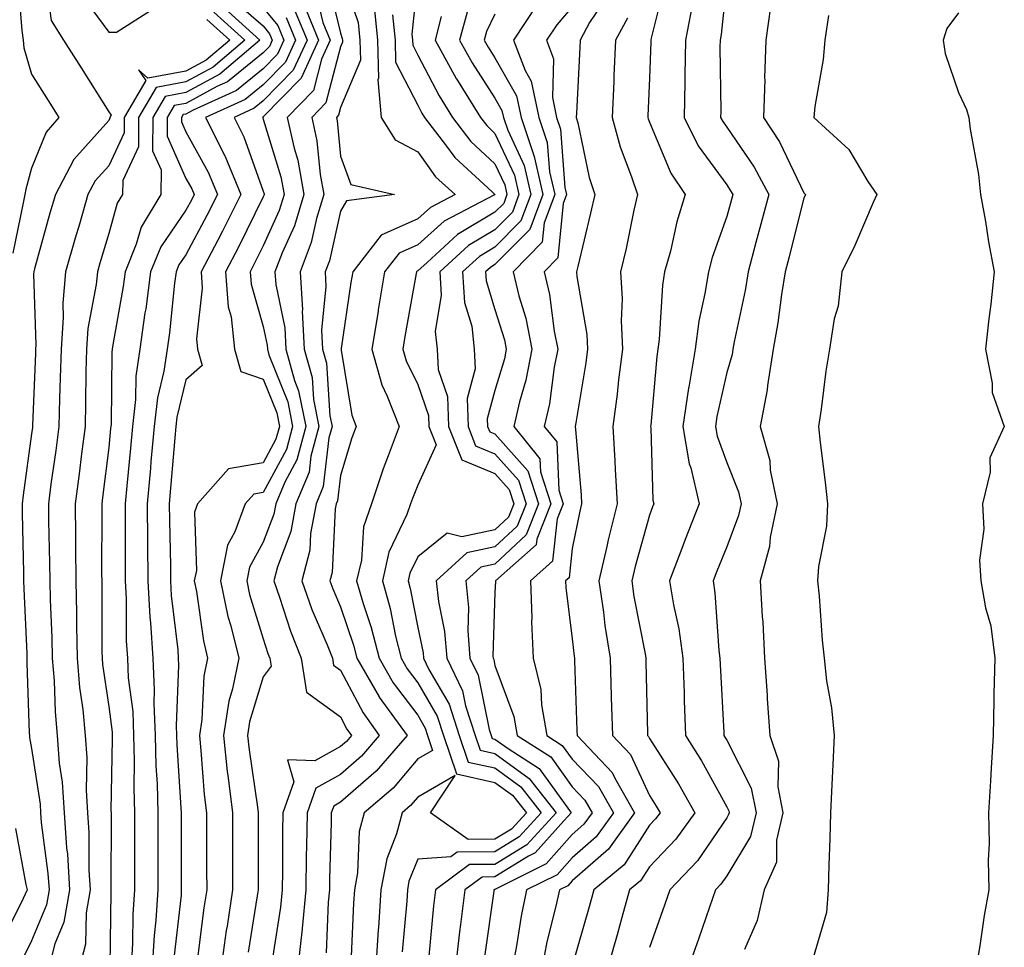
# Model space of a CAD drawing. Units: inches. Extents: x 926243 to 928883, y 7355978 to 7358618.
# Drawn here: x 927987 to 928114, y 7356625 to 7356745 of the extents above; entities that cross this region are included whole.
import ezdxf

# ---------------------------------------------------------------- set-up
doc = ezdxf.new("R2010")
doc.units = ezdxf.units.IN
doc.header["$MEASUREMENT"] = 0
doc.layers.add('Contour_92627355', color=7, linetype='Continuous', true_color=0x27d2d8)

msp = doc.modelspace()

# ---------------------------------------------------------------- linework, layer by layer
at = {"layer": 'Contour_92627355'}
for points in [[(928028.05, 7356750.92, 3399), (928030.34, 7356744.21, 3399), (928030.57, 7356741.92, 3399), (928030.65, 7356739.32, 3399), (928028.05, 7356733.22, 3399), (928027.78, 7356732.19, 3399), (928027.52, 7356731.92, 3399), (928027.62, 7356731.49, 3399), (928028.05, 7356726.92, 3399), (928029.38, 7356723.25, 3399), (928035.03, 7356721.92, 3399), (928028.84, 7356721.13, 3399), (928028.05, 7356719.8, 3399), (928026.61, 7356713.36, 3399), (928026.06, 7356711.92, 3399), (928026.17, 7356710.05, 3399), (928025.6, 7356704.37, 3399), (928025.72, 7356701.92, 3399), (928026.23, 7356700.1, 3399), (928026.69, 7356693.28, 3399), (928026.96, 7356691.92, 3399), (928026.56, 7356690.43, 3399), (928025.82, 7356684.15, 3399), (928024.9, 7356681.92, 3399), (928024.18, 7356678.05, 3399), (928024.08, 7356675.9, 3399), (928023.05, 7356671.92, 3399), (928024.36, 7356668.23, 3399), (928026.32, 7356663.65, 3399), (928027.01, 7356661.92, 3399), (928027.15, 7356661.02, 3399), (928028.05, 7356660.37, 3399), (928030.97, 7356654.84, 3399), (928033.08, 7356651.92, 3399), (928030.75, 7356649.22, 3399), (928028.05, 7356646.88, 3399), (928024.88, 7356645.09, 3399), (928023.72, 7356641.92, 3399), (928023.66, 7356637.53, 3399), (928023.62, 7356636.35, 3399), (928023.56, 7356631.92, 3399), (928023.08, 7356626.95, 3399), (928023.08, 7356626.89, 3399), (928022.54, 7356621.92, 3399)], [(927986.25, 7356750.12, 3387), (927986.8, 7356743.18, 3387), (927986.98, 7356741.92, 3387), (927987.07, 7356740.94, 3387), (927988.05, 7356737.5, 3387), (927990.22, 7356734.09, 3387), (927991.59, 7356731.92, 3387), (927989.95, 7356730.01, 3387), (927988.05, 7356725.36, 3387), (927987.32, 7356722.65, 3387), (927987.19, 7356721.92, 3387), (927986.98, 7356720.85, 3387), (927985.61, 7356714.35, 3387)], [(927989.83, 7356750.14, 3388), (927990.59, 7356744.46, 3388), (927992.18, 7356741.92, 3388), (927994.46, 7356738.33, 3388), (927998.05, 7356732.65, 3388), (927998.35, 7356732.22, 3388), (927998.17, 7356731.92, 3388), (927998.17, 7356731.8, 3388), (927998.05, 7356731.53, 3388), (927993.51, 7356726.46, 3388), (927991.14, 7356721.92, 3388), (927990.44, 7356719.53, 3388), (927988.44, 7356712.31, 3388), (927988.33, 7356711.92, 3388), (927988.3, 7356711.67, 3388), (927988.61, 7356702.48, 3388), (927988.57, 7356701.92, 3388), (927988.56, 7356701.41, 3388), (927988.19, 7356692.06, 3388), (927988.19, 7356691.92, 3388), (927988.17, 7356691.8, 3388), (927988.05, 7356690.95, 3388), (927986.96, 7356683.01, 3388), (927986.83, 7356681.92, 3388), (927986.83, 7356680.7, 3388), (927987.02, 7356672.95, 3388), (927987.01, 7356671.92, 3388), (927987.04, 7356670.92, 3388), (927987.43, 7356662.54, 3388), (927987.45, 7356661.92, 3388), (927987.46, 7356661.33, 3388), (927987.76, 7356652.21, 3388), (927987.77, 7356651.92, 3388), (927987.79, 7356651.66, 3388), (927988.05, 7356650.25, 3388), (927989.16, 7356643.03, 3388), (927989.23, 7356641.92, 3388), (927989.32, 7356640.65, 3388), (927990.18, 7356634.06, 3388), (927990.32, 7356631.92, 3388), (927989.97, 7356630, 3388), (927988.05, 7356625.34, 3388), (927986.93, 7356623.04, 3388)], [(928026.29, 7356750.16, 3398), (928028.05, 7356742.81, 3398), (928028.28, 7356742.15, 3398), (928028.3, 7356741.92, 3398), (928028.31, 7356741.66, 3398), (928028.05, 7356741.06, 3398), (928026.17, 7356733.81, 3398), (928024.33, 7356731.92, 3398), (928025.01, 7356728.89, 3398), (928025.42, 7356724.54, 3398), (928025.9, 7356721.92, 3398), (928024.96, 7356718.83, 3398), (928024.26, 7356715.71, 3398), (928022.81, 7356711.92, 3398), (928023.12, 7356706.99, 3398), (928023.11, 7356706.86, 3398), (928023.34, 7356701.92, 3398), (928024.37, 7356698.24, 3398), (928024.56, 7356695.41, 3398), (928025.26, 7356691.92, 3398), (928024.22, 7356688.09, 3398), (928023.98, 7356685.99, 3398), (928022.29, 7356681.92, 3398), (928021.62, 7356678.34, 3398), (928019.88, 7356673.75, 3398), (928019.41, 7356671.92, 3398), (928020.15, 7356669.82, 3398), (928021.56, 7356665.43, 3398), (928022.95, 7356661.92, 3398), (928023.66, 7356657.53, 3398), (928028.05, 7356654.33, 3398), (928028.88, 7356652.75, 3398), (928029.49, 7356651.92, 3398), (928028.82, 7356651.15, 3398), (928028.05, 7356650.48, 3398), (928024.75, 7356648.62, 3398), (928021.18, 7356648.78, 3398), (928022.03, 7356645.9, 3398), (928020.58, 7356641.92, 3398), (928020.54, 7356639.43, 3398), (928020.54, 7356634.41, 3398), (928020.51, 7356631.92, 3398), (928020.29, 7356629.68, 3398), (928019.24, 7356623.11, 3398)], [(928038.05, 7356750.16, 3402), (928037.3, 7356742.67, 3402), (928037.38, 7356741.92, 3402), (928037.4, 7356741.27, 3402), (928038.05, 7356739.99, 3402), (928040.82, 7356734.69, 3402), (928042.55, 7356731.92, 3402), (928044.92, 7356728.8, 3402), (928048.05, 7356725.9, 3402), (928049.31, 7356723.19, 3402), (928049.6, 7356721.92, 3402), (928049.18, 7356720.79, 3402), (928048.05, 7356719.64, 3402), (928043.22, 7356716.75, 3402), (928039.26, 7356713.13, 3402), (928038.05, 7356712.05, 3402), (928037.96, 7356712.01, 3402), (928037.89, 7356711.92, 3402), (928037.86, 7356711.73, 3402), (928036.39, 7356703.58, 3402), (928036.13, 7356701.92, 3402), (928036.55, 7356700.42, 3402), (928038.05, 7356697.34, 3402), (928039.45, 7356693.32, 3402), (928039.49, 7356691.92, 3402), (928040.44, 7356689.53, 3402), (928038.05, 7356684.33, 3402), (928037.36, 7356682.61, 3402), (928037.13, 7356681.92, 3402), (928036.65, 7356680.52, 3402), (928034.31, 7356675.66, 3402), (928033.47, 7356671.92, 3402), (928034.5, 7356668.37, 3402), (928035.19, 7356664.78, 3402), (928035.9, 7356661.92, 3402), (928036.69, 7356660.56, 3402), (928038.05, 7356658.75, 3402), (928040.55, 7356654.42, 3402), (928041.38, 7356651.92, 3402), (928043.07, 7356646.94, 3402), (928048.05, 7356645.84, 3402), (928050.32, 7356644.19, 3402), (928052.12, 7356641.92, 3402), (928050.17, 7356639.8, 3402), (928048.05, 7356638.5, 3402), (928044.59, 7356638.46, 3402), (928039.7, 7356641.92, 3402), (928042.89, 7356646.76, 3402), (928038.05, 7356643.95, 3402), (928037.12, 7356642.85, 3402), (928036.02, 7356641.92, 3402), (928035.3, 7356639.17, 3402), (928034.03, 7356635.94, 3402), (928033.29, 7356631.92, 3402), (928032.96, 7356627.01, 3402), (928032.95, 7356626.82, 3402), (928032.64, 7356621.92, 3402)], [(928070.17, 7356749.8, 3410), (928068.29, 7356742.16, 3410), (928068.25, 7356741.92, 3410), (928068.25, 7356741.72, 3410), (928068.05, 7356737, 3410), (928067.85, 7356732.12, 3410), (928067.84, 7356731.92, 3410), (928067.88, 7356731.75, 3410), (928068.05, 7356731.32, 3410), (928070.81, 7356724.68, 3410), (928072.67, 7356721.92, 3410), (928071.59, 7356718.38, 3410), (928070.76, 7356714.62, 3410), (928070.02, 7356711.92, 3410), (928069.76, 7356710.21, 3410), (928069.32, 7356703.19, 3410), (928069.15, 7356701.92, 3410), (928069, 7356700.97, 3410), (928068.22, 7356692.09, 3410), (928068.19, 7356691.92, 3410), (928068.22, 7356691.75, 3410), (928068.49, 7356682.37, 3410), (928068.6, 7356681.92, 3410), (928068.45, 7356681.52, 3410), (928068.05, 7356680.44, 3410), (928066.19, 7356673.78, 3410), (928065.76, 7356671.92, 3410), (928066.05, 7356669.92, 3410), (928067.48, 7356662.49, 3410), (928067.57, 7356661.92, 3410), (928067.59, 7356661.45, 3410), (928067.79, 7356652.18, 3410), (928067.8, 7356651.92, 3410), (928067.92, 7356651.79, 3410), (928068.05, 7356651.51, 3410), (928071.8, 7356645.67, 3410), (928073.93, 7356641.92, 3410), (928071.47, 7356638.5, 3410), (928068.05, 7356634.91, 3410), (928066.88, 7356633.09, 3410), (928065.48, 7356631.92, 3410), (928064.48, 7356628.35, 3410), (928063.86, 7356626.11, 3410), (928062.67, 7356621.92, 3410)], [(928078.05, 7356749.7, 3412), (928077.32, 7356742.65, 3412), (928077.19, 7356741.92, 3412), (928077.17, 7356741.04, 3412), (928077.28, 7356732.69, 3412), (928077.26, 7356731.92, 3412), (928077.53, 7356731.4, 3412), (928078.05, 7356730.67, 3412), (928081.61, 7356725.48, 3412), (928083.49, 7356721.92, 3412), (928082.36, 7356717.61, 3412), (928081.84, 7356715.71, 3412), (928080.83, 7356711.92, 3412), (928080.44, 7356709.53, 3412), (928079.02, 7356702.88, 3412), (928078.84, 7356701.92, 3412), (928078.74, 7356701.23, 3412), (928078.05, 7356698.88, 3412), (928076.77, 7356693.2, 3412), (928076.59, 7356691.92, 3412), (928076.8, 7356690.67, 3412), (928078.05, 7356687.25, 3412), (928079.6, 7356683.47, 3412), (928079.91, 7356681.92, 3412), (928079.6, 7356680.37, 3412), (928078.05, 7356676.33, 3412), (928076.77, 7356673.2, 3412), (928076.28, 7356671.92, 3412), (928076.53, 7356670.39, 3412), (928077.04, 7356662.92, 3412), (928077.18, 7356661.92, 3412), (928077.21, 7356661.09, 3412), (928077.67, 7356652.29, 3412), (928077.69, 7356651.92, 3412), (928077.83, 7356651.7, 3412), (928078.05, 7356651.3, 3412), (928081.23, 7356645.1, 3412), (928081.85, 7356641.92, 3412), (928081.13, 7356638.85, 3412), (928078.05, 7356633.74, 3412), (928077.31, 7356632.66, 3412), (928076.61, 7356631.92, 3412), (928075.84, 7356629.71, 3412), (928074.4, 7356625.57, 3412), (928073.12, 7356621.92, 3412)], [(927994.25, 7356748.11, 3389), (927998.05, 7356742.95, 3389), (927999.06, 7356742.93, 3389), (928003.93, 7356746.04, 3389)], [(928024.72, 7356748.6, 3397), (928025.78, 7356744.19, 3397), (928026.72, 7356741.92, 3397), (928025.6, 7356739.47, 3397), (928024.54, 7356735.42, 3397), (928021.15, 7356731.92, 3397), (928022.04, 7356727.93, 3397), (928022.51, 7356726.39, 3397), (928023.32, 7356721.92, 3397), (928022.09, 7356717.87, 3397), (928020.51, 7356714.38, 3397), (928019.57, 7356711.92, 3397), (928019.67, 7356710.3, 3397), (928020.83, 7356704.7, 3397), (928020.96, 7356701.92, 3397), (928022.09, 7356697.88, 3397), (928022.63, 7356696.51, 3397), (928023.55, 7356691.92, 3397), (928022.38, 7356687.59, 3397), (928020.83, 7356684.7, 3397), (928019.68, 7356681.92, 3397), (928019.43, 7356680.55, 3397), (928018.05, 7356676.93, 3397), (928016.27, 7356673.7, 3397), (928015.92, 7356671.92, 3397), (928016.28, 7356670.15, 3397), (928018.05, 7356664.41, 3397), (928018.66, 7356662.52, 3397), (928018.89, 7356661.92, 3397), (928019.06, 7356660.91, 3397), (928018.05, 7356659.51, 3397), (928016.29, 7356653.68, 3397), (928016.02, 7356651.92, 3397), (928016.21, 7356650.08, 3397), (928017.31, 7356642.66, 3397), (928017.4, 7356641.92, 3397), (928017.4, 7356632.57, 3397), (928017.4, 7356631.92, 3397), (928017.28, 7356631.15, 3397), (928016.1, 7356623.87, 3397)], [(928013.69, 7356747.56, 3392), (928018.05, 7356743.75, 3392), (928018.88, 7356742.75, 3392), (928019.22, 7356741.92, 3392), (928018.86, 7356741.11, 3392), (928018.05, 7356740.29, 3392), (928013.44, 7356736.53, 3392), (928012.03, 7356735.9, 3392), (928008.05, 7356733.73, 3392), (928006.52, 7356733.46, 3392), (928005.62, 7356731.92, 3392), (928005.6, 7356729.48, 3392), (928008.05, 7356724.01, 3392), (928008.79, 7356722.66, 3392), (928009.1, 7356721.92, 3392), (928008.75, 7356721.22, 3392), (928008.05, 7356719.92, 3392), (928004.79, 7356715.18, 3392), (928003.47, 7356711.92, 3392), (928002.83, 7356707.14, 3392), (928002.74, 7356706.61, 3392), (928002.06, 7356701.92, 3392), (928001.55, 7356698.42, 3392), (928001.52, 7356695.39, 3392), (928001.12, 7356691.92, 3392), (928000.87, 7356689.1, 3392), (928000.38, 7356684.25, 3392), (928000.17, 7356681.92, 3392), (928000.19, 7356679.78, 3392), (928000.16, 7356674.04, 3392), (928000.19, 7356671.92, 3392), (928000.32, 7356669.66, 3392), (928000.32, 7356664.19, 3392), (928000.46, 7356661.92, 3392), (928000.58, 7356659.39, 3392), (928001.15, 7356655.02, 3392), (928001.27, 7356651.92, 3392), (928001.35, 7356648.62, 3392), (928001.29, 7356645.16, 3392), (928001.37, 7356641.92, 3392), (928001.37, 7356638.6, 3392), (928001.37, 7356635.24, 3392), (928001.37, 7356631.92, 3392), (928001.16, 7356628.81, 3392), (928001.12, 7356624.99, 3392), (928000.93, 7356621.92, 3392)], [(928023.23, 7356746.74, 3396), (928025.22, 7356741.92, 3396), (928022.97, 7356737, 3396), (928018.05, 7356731.98, 3396), (928018.02, 7356731.95, 3396), (928017.95, 7356731.92, 3396), (928017.98, 7356731.85, 3396), (928018.05, 7356731.67, 3396), (928020.34, 7356724.21, 3396), (928020.75, 7356721.92, 3396), (928020.12, 7356719.85, 3396), (928018.05, 7356715.29, 3396), (928016.94, 7356713.03, 3396), (928016.36, 7356711.92, 3396), (928016.47, 7356710.34, 3396), (928018.05, 7356704.87, 3396), (928018.55, 7356702.43, 3396), (928018.58, 7356701.92, 3396), (928018.78, 7356701.19, 3396), (928021.22, 7356695.09, 3396), (928021.85, 7356691.92, 3396), (928021.04, 7356688.93, 3396), (928018.05, 7356683.36, 3396), (928016.82, 7356683.15, 3396), (928015.72, 7356681.92, 3396), (928014.39, 7356678.26, 3396), (928013.44, 7356676.53, 3396), (928012.52, 7356671.92, 3396), (928013.46, 7356667.34, 3396), (928013.84, 7356666.13, 3396), (928014.87, 7356661.92, 3396), (928014.07, 7356657.94, 3396), (928013.6, 7356656.38, 3396), (928012.9, 7356651.92, 3396), (928013.4, 7356647.27, 3396), (928013.52, 7356646.45, 3396), (928014.05, 7356641.92, 3396), (928014.06, 7356637.92, 3396), (928014.06, 7356635.92, 3396), (928014.06, 7356631.92, 3396), (928013.36, 7356627.23, 3396), (928013.27, 7356626.69, 3396), (928012.59, 7356621.92, 3396)], [(928062.47, 7356747.5, 3408), (928060.31, 7356744.18, 3408), (928059.06, 7356741.92, 3408), (928059.02, 7356740.95, 3408), (928058.59, 7356732.46, 3408), (928058.57, 7356731.92, 3408), (928058.76, 7356731.2, 3408), (928060.26, 7356724.13, 3408), (928060.97, 7356721.92, 3408), (928060.44, 7356719.53, 3408), (928058.76, 7356712.63, 3408), (928058.6, 7356711.92, 3408), (928058.64, 7356711.33, 3408), (928059.93, 7356703.8, 3408), (928060.03, 7356701.92, 3408), (928059.81, 7356700.16, 3408), (928058.5, 7356692.37, 3408), (928058.44, 7356691.92, 3408), (928058.46, 7356691.51, 3408), (928059.19, 7356683.07, 3408), (928059.26, 7356681.92, 3408), (928059.02, 7356680.95, 3408), (928058.05, 7356676.13, 3408), (928057.64, 7356672.33, 3408), (928057.19, 7356671.92, 3408), (928057.22, 7356671.09, 3408), (928058.05, 7356664.44, 3408), (928058.3, 7356662.17, 3408), (928058.34, 7356661.92, 3408), (928058.35, 7356661.62, 3408), (928058.67, 7356652.55, 3408), (928058.69, 7356651.92, 3408), (928063.24, 7356647.11, 3408), (928063.57, 7356646.4, 3408), (928066.13, 7356641.92, 3408), (928062.77, 7356637.2, 3408), (928058.05, 7356633.09, 3408), (928057.5, 7356632.47, 3408), (928056.39, 7356631.92, 3408), (928055.95, 7356629.82, 3408), (928054.78, 7356625.19, 3408), (928054.15, 7356621.92, 3408)], [(928011.67, 7356745.54, 3390), (928015.67, 7356741.92, 3390), (928011.56, 7356738.42, 3390), (928008.05, 7356736.51, 3390), (928004.17, 7356735.8, 3390), (928001.9, 7356731.92, 3390), (928001.88, 7356728.09, 3390), (927999.87, 7356723.74, 3390), (927999.84, 7356721.92, 3390), (927999.16, 7356720.8, 3390), (927998.05, 7356716.88, 3390), (927996.91, 7356713.06, 3390), (927996.58, 7356711.92, 3390), (927996.44, 7356710.31, 3390), (927995.36, 7356704.61, 3390), (927995.17, 7356701.92, 3390), (927995.1, 7356698.97, 3390), (927995.06, 7356694.92, 3390), (927994.98, 7356691.92, 3390), (927994.52, 7356688.39, 3390), (927994.21, 7356685.77, 3390), (927993.7, 7356681.92, 3390), (927993.74, 7356677.61, 3390), (927993.73, 7356676.24, 3390), (927993.78, 7356671.92, 3390), (927993.87, 7356667.74, 3390), (927993.87, 7356666.1, 3390), (927993.96, 7356661.92, 3390), (927994.28, 7356658.15, 3390), (927994.7, 7356655.28, 3390), (927995.01, 7356651.92, 3390), (927995.22, 7356649.09, 3390), (927995.13, 7356644.84, 3390), (927995.31, 7356641.92, 3390), (927995.49, 7356639.36, 3390), (927995.48, 7356634.49, 3390), (927995.63, 7356631.92, 3390), (927995.12, 7356628.98, 3390), (927995.06, 7356624.91, 3390), (927994.27, 7356621.92, 3390)], [(928012.6, 7356746.46, 3391), (928017.63, 7356741.92, 3391), (928012.45, 7356737.52, 3391), (928008.05, 7356735.12, 3391), (928005.34, 7356734.63, 3391), (928003.76, 7356731.92, 3391), (928003.73, 7356727.61, 3391), (928004.85, 7356725.12, 3391), (928004.81, 7356721.92, 3391), (928002.25, 7356717.72, 3391), (928001.62, 7356715.49, 3391), (928000.17, 7356711.92, 3391), (927999.92, 7356710.05, 3391), (927998.59, 7356702.46, 3391), (927998.51, 7356701.92, 3391), (927998.45, 7356701.52, 3391), (927998.35, 7356692.22, 3391), (927998.32, 7356691.92, 3391), (927998.29, 7356691.67, 3391), (927998.05, 7356689.2, 3391), (927997.26, 7356682.7, 3391), (927997.16, 7356681.92, 3391), (927997.17, 7356681.04, 3391), (927997.13, 7356672.84, 3391), (927997.14, 7356671.92, 3391), (927997.16, 7356671.03, 3391), (927997.17, 7356662.8, 3391), (927997.19, 7356661.92, 3391), (927997.25, 7356661.12, 3391), (927998.05, 7356655.66, 3391), (927998.47, 7356652.35, 3391), (927998.49, 7356651.92, 3391), (927998.5, 7356651.47, 3391), (927998.34, 7356642.21, 3391), (927998.35, 7356641.92, 3391), (927998.35, 7356641.62, 3391), (927998.33, 7356632.2, 3391), (927998.33, 7356631.92, 3391), (927998.31, 7356631.66, 3391), (927998.2, 7356622.07, 3391)], [(928018.05, 7356746.1, 3393), (928019.94, 7356743.81, 3393), (928020.72, 7356741.92, 3393), (928019.89, 7356740.09, 3393), (928018.05, 7356738.21, 3393), (928014.58, 7356735.39, 3393), (928008.99, 7356732.86, 3393), (928008.05, 7356732.35, 3393), (928007.69, 7356732.28, 3393), (928007.48, 7356731.92, 3393), (928007.47, 7356731.34, 3393), (928008.05, 7356730.06, 3393), (928010.94, 7356724.81, 3393), (928012.13, 7356721.92, 3393), (928010.76, 7356719.2, 3393), (928008.05, 7356714.15, 3393), (928007.14, 7356712.83, 3393), (928006.78, 7356711.92, 3393), (928006.58, 7356710.45, 3393), (928005.92, 7356704.05, 3393), (928005.61, 7356701.92, 3393), (928005.19, 7356699.06, 3393), (928004.34, 7356695.62, 3393), (928003.92, 7356691.92, 3393), (928003.51, 7356687.38, 3393), (928003.45, 7356686.53, 3393), (928003.02, 7356681.92, 3393), (928003.07, 7356676.94, 3393), (928003.07, 7356676.9, 3393), (928003.11, 7356671.92, 3393), (928003.38, 7356667.25, 3393), (928003.46, 7356666.51, 3393), (928003.75, 7356661.92, 3393), (928003.95, 7356657.82, 3393), (928003.88, 7356656.09, 3393), (928004.05, 7356651.92, 3393), (928004.14, 7356648.01, 3393), (928004.3, 7356645.67, 3393), (928004.39, 7356641.92, 3393), (928004.4, 7356638.27, 3393), (928004.41, 7356635.57, 3393), (928004.41, 7356631.92, 3393), (928004.15, 7356628.02, 3393), (928003.92, 7356626.05, 3393), (928003.67, 7356621.92, 3393)], [(928022.06, 7356745.93, 3395), (928023.72, 7356741.92, 3395), (928021.94, 7356738.03, 3395), (928018.05, 7356734.06, 3395), (928016.87, 7356733.1, 3395), (928014.27, 7356731.92, 3395), (928015.54, 7356729.41, 3395), (928018.05, 7356722.36, 3395), (928018.15, 7356722.02, 3395), (928018.17, 7356721.92, 3395), (928018.14, 7356721.83, 3395), (928018.05, 7356721.62, 3395), (928014.86, 7356715.11, 3395), (928013.18, 7356711.92, 3395), (928013.5, 7356707.38, 3395), (928013.88, 7356706.09, 3395), (928014.33, 7356701.92, 3395), (928015.17, 7356699.04, 3395), (928018.05, 7356698.05, 3395), (928019.8, 7356693.67, 3395), (928020.15, 7356691.92, 3395), (928019.7, 7356690.27, 3395), (928018.05, 7356687.2, 3395), (928013.55, 7356686.41, 3395), (928009.52, 7356681.92, 3395), (928009.13, 7356680.84, 3395), (928009.39, 7356673.26, 3395), (928009.12, 7356671.92, 3395), (928009.4, 7356670.57, 3395), (928010.3, 7356664.17, 3395), (928010.84, 7356661.92, 3395), (928010.38, 7356659.59, 3395), (928010.11, 7356653.98, 3395), (928009.79, 7356651.92, 3395), (928009.99, 7356649.97, 3395), (928010.42, 7356644.29, 3395), (928010.7, 7356641.92, 3395), (928010.7, 7356639.27, 3395), (928010.72, 7356634.59, 3395), (928010.73, 7356631.92, 3395), (928010.38, 7356629.59, 3395), (928009.58, 7356623.45, 3395)], [(928032.41, 7356746.28, 3400), (928032.84, 7356741.92, 3400), (928032.99, 7356736.98, 3400), (928032.89, 7356736.77, 3400), (928033.3, 7356731.92, 3400), (928035.14, 7356729.01, 3400), (928038.05, 7356727.44, 3400), (928040.35, 7356724.22, 3400), (928042.88, 7356721.92, 3400), (928039.7, 7356720.27, 3400), (928038.05, 7356718.79, 3400), (928033.3, 7356716.66, 3400), (928029.64, 7356711.92, 3400), (928029.41, 7356710.56, 3400), (928028.14, 7356702.01, 3400), (928028.13, 7356701.92, 3400), (928028.16, 7356701.81, 3400), (928029.51, 7356693.38, 3400), (928030.07, 7356691.92, 3400), (928029.52, 7356690.44, 3400), (928028.05, 7356685.58, 3400), (928027.66, 7356682.31, 3400), (928027.5, 7356681.92, 3400), (928027.38, 7356681.25, 3400), (928026.97, 7356673, 3400), (928026.69, 7356671.92, 3400), (928027.04, 7356670.92, 3400), (928028.05, 7356668.57, 3400), (928029.75, 7356663.62, 3400), (928030.17, 7356661.92, 3400), (928033.05, 7356656.92, 3400), (928033.08, 7356656.89, 3400), (928036.68, 7356651.92, 3400), (928032.68, 7356647.29, 3400), (928028.05, 7356643.28, 3400), (928027.18, 7356642.79, 3400), (928026.86, 7356641.92, 3400), (928026.84, 7356640.72, 3400), (928026.63, 7356633.34, 3400), (928026.61, 7356631.92, 3400), (928026.45, 7356630.33, 3400), (928026.18, 7356623.79, 3400)], [(928044.43, 7356745.54, 3404), (928043.47, 7356741.92, 3404), (928045.1, 7356738.97, 3404), (928048.05, 7356734.41, 3404), (928048.95, 7356732.83, 3404), (928049.14, 7356731.92, 3404), (928049.7, 7356730.27, 3404), (928051.83, 7356725.7, 3404), (928052.69, 7356721.92, 3404), (928051.42, 7356718.54, 3404), (928048.05, 7356715.12, 3404), (928046.05, 7356713.92, 3404), (928043.86, 7356711.92, 3404), (928044.1, 7356707.97, 3404), (928045.06, 7356704.91, 3404), (928045.35, 7356701.92, 3404), (928045.5, 7356699.37, 3404), (928044.45, 7356695.52, 3404), (928044.56, 7356691.92, 3404), (928045.55, 7356689.42, 3404), (928048.05, 7356688.38, 3404), (928051.09, 7356684.96, 3404), (928052.08, 7356681.92, 3404), (928050.94, 7356679.03, 3404), (928048.05, 7356676.33, 3404), (928044.41, 7356675.56, 3404), (928040.45, 7356671.92, 3404), (928040.72, 7356669.25, 3404), (928041.53, 7356665.39, 3404), (928041.8, 7356661.92, 3404), (928043.83, 7356657.7, 3404), (928044.23, 7356655.74, 3404), (928045.49, 7356651.92, 3404), (928046.14, 7356650.01, 3404), (928048.05, 7356649.58, 3404), (928052.49, 7356646.36, 3404), (928055.99, 7356641.92, 3404), (928052.19, 7356637.78, 3404), (928048.05, 7356635.24, 3404), (928044.77, 7356635.2, 3404), (928040.36, 7356631.92, 3404), (928040.11, 7356629.86, 3404), (928039.5, 7356623.36, 3404)], [(928053.48, 7356746.49, 3406), (928050.45, 7356741.92, 3406), (928051.96, 7356738.01, 3406), (928052.75, 7356736.62, 3406), (928053.72, 7356731.92, 3406), (928054.82, 7356728.69, 3406), (928055.11, 7356724.86, 3406), (928055.78, 7356721.92, 3406), (928054.42, 7356718.29, 3406), (928054.18, 7356715.79, 3406), (928050.39, 7356711.92, 3406), (928051.14, 7356708.83, 3406), (928052.05, 7356705.92, 3406), (928052.84, 7356701.92, 3406), (928052.06, 7356697.91, 3406), (928051.23, 7356695.1, 3406), (928050.5, 7356691.92, 3406), (928053.86, 7356687.73, 3406), (928053.93, 7356686.04, 3406), (928055.27, 7356681.92, 3406), (928053.45, 7356677.32, 3406), (928053.37, 7356676.6, 3406), (928048.11, 7356671.92, 3406), (928048.11, 7356671.85, 3406), (928048.05, 7356670.44, 3406), (928047.79, 7356662.18, 3406), (928047.81, 7356661.92, 3406), (928047.89, 7356661.76, 3406), (928048.05, 7356660.96, 3406), (928050.5, 7356654.37, 3406), (928050.93, 7356651.92, 3406), (928055.27, 7356649.14, 3406), (928058.05, 7356645.27, 3406), (928059.69, 7356643.56, 3406), (928060.63, 7356641.92, 3406), (928059.55, 7356640.42, 3406), (928058.05, 7356639.1, 3406), (928054.68, 7356635.29, 3406), (928048.2, 7356632.07, 3406), (928048.05, 7356631.98, 3406), (928047.99, 7356631.98, 3406), (928047.91, 7356631.92, 3406), (928047.89, 7356631.77, 3406), (928046.71, 7356623.27, 3406)], [(928058.05, 7356746.23, 3407), (928056.05, 7356743.92, 3407), (928054.72, 7356741.92, 3407), (928055.65, 7356739.52, 3407), (928055.49, 7356734.48, 3407), (928056.01, 7356731.92, 3407), (928056.53, 7356730.4, 3407), (928057.11, 7356722.86, 3407), (928057.33, 7356721.92, 3407), (928056.89, 7356720.76, 3407), (928056.21, 7356713.76, 3407), (928054.41, 7356711.92, 3407), (928055.12, 7356708.99, 3407), (928055.71, 7356704.26, 3407), (928056.17, 7356701.92, 3407), (928055.72, 7356699.59, 3407), (928055.11, 7356694.86, 3407), (928054.43, 7356691.92, 3407), (928056.04, 7356689.91, 3407), (928056.3, 7356683.67, 3407), (928056.87, 7356681.92, 3407), (928056.1, 7356679.97, 3407), (928055.51, 7356674.46, 3407), (928052.65, 7356671.92, 3407), (928052.83, 7356667.14, 3407), (928052.8, 7356666.67, 3407), (928053.01, 7356661.92, 3407), (928054, 7356657.87, 3407), (928054.07, 7356655.9, 3407), (928054.76, 7356651.92, 3407), (928056.77, 7356650.64, 3407), (928058.05, 7356648.85, 3407), (928061.44, 7356645.31, 3407), (928063.38, 7356641.92, 3407), (928061.16, 7356638.81, 3407), (928058.05, 7356636.1, 3407), (928056.09, 7356633.88, 3407), (928052.15, 7356631.92, 3407), (928051.43, 7356628.54, 3407), (928050.84, 7356624.71, 3407), (928050.3, 7356621.92, 3407)], [(928073.56, 7356746.41, 3411), (928072.72, 7356741.92, 3411), (928072.65, 7356737.32, 3411), (928072.62, 7356736.49, 3411), (928072.55, 7356731.92, 3411), (928074.37, 7356728.24, 3411), (928078.05, 7356723.17, 3411), (928078.56, 7356722.43, 3411), (928078.83, 7356721.92, 3411), (928078.67, 7356721.3, 3411), (928078.05, 7356719.08, 3411), (928076.18, 7356713.79, 3411), (928075.68, 7356711.92, 3411), (928075.24, 7356709.11, 3411), (928074.45, 7356705.53, 3411), (928073.97, 7356701.92, 3411), (928073.15, 7356697.02, 3411), (928073.11, 7356696.86, 3411), (928072.39, 7356691.92, 3411), (928073.21, 7356687.08, 3411), (928073.39, 7356686.58, 3411), (928074.5, 7356681.92, 3411), (928072.67, 7356677.3, 3411), (928072.23, 7356676.1, 3411), (928070.65, 7356671.92, 3411), (928071.15, 7356668.82, 3411), (928071.85, 7356665.72, 3411), (928072.37, 7356661.92, 3411), (928072.53, 7356657.44, 3411), (928072.56, 7356656.43, 3411), (928072.73, 7356651.92, 3411), (928074.78, 7356648.65, 3411), (928078.05, 7356642.69, 3411), (928078.31, 7356642.18, 3411), (928078.36, 7356641.92, 3411), (928078.3, 7356641.67, 3411), (928078.05, 7356641.25, 3411), (928074.27, 7356635.71, 3411), (928070.68, 7356631.92, 3411), (928070, 7356629.97, 3411), (928068.05, 7356624.46, 3411)], [(928083.72, 7356746.25, 3413), (928083.12, 7356741.92, 3413), (928082.96, 7356737.01, 3413), (928082.97, 7356736.83, 3413), (928082.82, 7356731.92, 3413), (928084.88, 7356728.75, 3413), (928088.05, 7356722.15, 3413), (928088.17, 7356722.04, 3413), (928088.25, 7356721.92, 3413), (928088.19, 7356721.79, 3413), (928088.05, 7356721.52, 3413), (928086.12, 7356713.85, 3413), (928085.61, 7356711.92, 3413), (928085.13, 7356709, 3413), (928084.66, 7356705.31, 3413), (928084.06, 7356701.92, 3413), (928083.33, 7356697.2, 3413), (928083.31, 7356696.66, 3413), (928082.38, 7356691.92, 3413), (928083.63, 7356687.5, 3413), (928083.7, 7356686.27, 3413), (928084.57, 7356681.92, 3413), (928083.7, 7356677.57, 3413), (928083.6, 7356676.37, 3413), (928082.4, 7356671.92, 3413), (928082.65, 7356667.32, 3413), (928082.71, 7356666.58, 3413), (928082.96, 7356661.92, 3413), (928083.27, 7356657.14, 3413), (928083.3, 7356656.67, 3413), (928083.62, 7356651.92, 3413), (928084.74, 7356648.61, 3413), (928084.68, 7356645.29, 3413), (928085.34, 7356641.92, 3413), (928084.5, 7356638.37, 3413), (928084.48, 7356635.5, 3413), (928082.92, 7356631.92, 3413), (928081.99, 7356627.98, 3413), (928080.34, 7356624.21, 3413)], [(928108.05, 7356745.45, 3415), (928106.56, 7356743.41, 3415), (928106.09, 7356741.92, 3415), (928106.34, 7356740.2, 3415), (928108.05, 7356735.15, 3415), (928109.08, 7356732.95, 3415), (928109.41, 7356731.92, 3415), (928109.59, 7356730.38, 3415), (928110.66, 7356724.53, 3415), (928110.92, 7356721.92, 3415), (928111.54, 7356718.43, 3415), (928111.94, 7356715.81, 3415), (928112.68, 7356711.92, 3415), (928112.23, 7356707.74, 3415), (928111.98, 7356705.84, 3415), (928111.54, 7356701.92, 3415), (928112.43, 7356697.53, 3415), (928112.42, 7356696.29, 3415), (928113.99, 7356691.92, 3415), (928112.11, 7356687.86, 3415), (928112.14, 7356686.01, 3415), (928111.17, 7356681.92, 3415), (928111.34, 7356678.63, 3415), (928110.76, 7356674.63, 3415), (928110.97, 7356671.92, 3415), (928111.54, 7356668.43, 3415), (928112.26, 7356666.13, 3415), (928112.75, 7356661.92, 3415), (928112.64, 7356657.33, 3415), (928112.64, 7356656.51, 3415), (928112.54, 7356651.92, 3415), (928112.29, 7356647.68, 3415), (928112.2, 7356646.06, 3415), (928111.94, 7356641.92, 3415), (928112.02, 7356637.95, 3415), (928111.9, 7356635.77, 3415), (928111.99, 7356631.92, 3415), (928111.37, 7356628.6, 3415), (928110.83, 7356624.71, 3415), (928110.35, 7356621.92, 3415)], [(928010.74, 7356744.61, 3389), (928013.71, 7356741.92, 3389), (928010.65, 7356739.32, 3389), (928008.05, 7356737.9, 3389), (928003.13, 7356737, 3389), (928001.89, 7356738.08, 3389), (928002.84, 7356736.71, 3389), (928000.04, 7356731.92, 3389), (928000.03, 7356729.94, 3389), (927998.05, 7356725.67, 3389), (927996.28, 7356723.69, 3389), (927995.35, 7356721.92, 3389), (927994.25, 7356718.12, 3389), (927993.69, 7356716.27, 3389), (927992.45, 7356711.92, 3389), (927992.1, 7356707.87, 3389), (927992.16, 7356706.03, 3389), (927991.87, 7356701.92, 3389), (927991.78, 7356698.19, 3389), (927991.67, 7356695.55, 3389), (927991.58, 7356691.92, 3389), (927991.18, 7356688.79, 3389), (927990.56, 7356684.44, 3389), (927990.23, 7356681.92, 3389), (927990.26, 7356679.71, 3389), (927990.39, 7356674.26, 3389), (927990.41, 7356671.92, 3389), (927990.47, 7356669.5, 3389), (927990.68, 7356664.55, 3389), (927990.74, 7356661.92, 3389), (927990.98, 7356658.99, 3389), (927991.1, 7356654.97, 3389), (927991.39, 7356651.92, 3389), (927991.65, 7356648.32, 3389), (927992.02, 7356645.89, 3389), (927992.27, 7356641.92, 3389), (927992.59, 7356637.39, 3389), (927992.69, 7356636.56, 3389), (927992.98, 7356631.92, 3389), (927992.23, 7356627.74, 3389), (927991.08, 7356624.95, 3389), (927990.28, 7356621.92, 3389)], [(928021, 7356744.87, 3394), (928022.22, 7356741.92, 3394), (928020.92, 7356739.06, 3394), (928018.05, 7356736.13, 3394), (928015.73, 7356734.24, 3394), (928010.59, 7356731.92, 3394), (928013.08, 7356726.96, 3394), (928013.13, 7356726.84, 3394), (928015.16, 7356721.92, 3394), (928012.79, 7356717.19, 3394), (928012.17, 7356716.04, 3394), (928010, 7356711.92, 3394), (928010.15, 7356709.82, 3394), (928009.4, 7356703.27, 3394), (928009.54, 7356701.92, 3394), (928010.16, 7356699.81, 3394), (928008.05, 7356697.95, 3394), (928006.86, 7356693.11, 3394), (928006.72, 7356691.92, 3394), (928006.59, 7356690.46, 3394), (928006.06, 7356683.91, 3394), (928005.88, 7356681.92, 3394), (928005.9, 7356679.76, 3394), (928006.03, 7356673.94, 3394), (928006.04, 7356671.92, 3394), (928006.15, 7356670.02, 3394), (928006.98, 7356662.99, 3394), (928007.04, 7356661.92, 3394), (928007.09, 7356660.96, 3394), (928006.77, 7356653.2, 3394), (928006.82, 7356651.92, 3394), (928006.85, 7356650.72, 3394), (928007.4, 7356642.57, 3394), (928007.42, 7356641.92, 3394), (928007.42, 7356641.29, 3394), (928007.44, 7356632.52, 3394), (928007.44, 7356631.92, 3394), (928007.41, 7356631.27, 3394), (928006.51, 7356623.46, 3394)], [(928034.78, 7356745.19, 3401), (928035.11, 7356741.92, 3401), (928035.19, 7356739.06, 3401), (928038.05, 7356733.51, 3401), (928038.6, 7356732.47, 3401), (928038.94, 7356731.92, 3401), (928041.76, 7356728.21, 3401), (928042.84, 7356726.71, 3401), (928047.69, 7356722.28, 3401), (928048.05, 7356721.95, 3401), (928048.06, 7356721.91, 3401), (928048.05, 7356721.91, 3401), (928048.01, 7356721.88, 3401), (928041.48, 7356718.49, 3401), (928038.05, 7356715.42, 3401), (928035.63, 7356714.34, 3401), (928033.77, 7356711.92, 3401), (928032.95, 7356707.02, 3401), (928032.91, 7356706.78, 3401), (928032.13, 7356701.92, 3401), (928033.42, 7356697.29, 3401), (928034.11, 7356695.85, 3401), (928035.64, 7356691.92, 3401), (928034.24, 7356688.11, 3401), (928033.56, 7356686.41, 3401), (928032.06, 7356681.92, 3401), (928031.03, 7356678.94, 3401), (928030.75, 7356674.62, 3401), (928030.13, 7356671.92, 3401), (928030.99, 7356668.98, 3401), (928032.04, 7356665.91, 3401), (928033.04, 7356661.92, 3401), (928034.87, 7356658.74, 3401), (928038.05, 7356654.53, 3401), (928039.01, 7356652.88, 3401), (928039.32, 7356651.92, 3401), (928039.98, 7356649.99, 3401), (928038.05, 7356648.88, 3401), (928034.87, 7356645.1, 3401), (928031.11, 7356641.92, 3401), (928030.47, 7356639.5, 3401), (928030.27, 7356634.13, 3401), (928029.86, 7356631.92, 3401), (928029.74, 7356630.23, 3401), (928029.44, 7356623.31, 3401)], [(928041.09, 7356744.96, 3403), (928040.29, 7356741.92, 3403), (928043.03, 7356736.94, 3403), (928043.05, 7356736.92, 3403), (928046.16, 7356731.92, 3403), (928046.98, 7356730.85, 3403), (928048.05, 7356729.85, 3403), (928050.57, 7356724.44, 3403), (928051.15, 7356721.92, 3403), (928050.3, 7356719.67, 3403), (928048.05, 7356717.38, 3403), (928044.63, 7356715.34, 3403), (928040.9, 7356711.92, 3403), (928041.08, 7356708.89, 3403), (928040.32, 7356704.19, 3403), (928040.55, 7356701.92, 3403), (928040.7, 7356699.28, 3403), (928041.91, 7356695.78, 3403), (928042.02, 7356691.92, 3403), (928043.74, 7356687.61, 3403), (928048.05, 7356685.82, 3403), (928049.88, 7356683.75, 3403), (928050.48, 7356681.92, 3403), (928049.79, 7356680.18, 3403), (928048.05, 7356678.54, 3403), (928043.77, 7356677.64, 3403), (928041.86, 7356678.11, 3403), (928038.05, 7356675.05, 3403), (928037.03, 7356672.94, 3403), (928036.8, 7356671.92, 3403), (928037.08, 7356670.95, 3403), (928038.05, 7356665.91, 3403), (928038.74, 7356662.61, 3403), (928038.8, 7356661.92, 3403), (928039.49, 7356660.48, 3403), (928042.1, 7356655.97, 3403), (928043.43, 7356651.92, 3403), (928044.6, 7356648.47, 3403), (928048.05, 7356647.71, 3403), (928051.4, 7356645.27, 3403), (928054.05, 7356641.92, 3403), (928051.18, 7356638.79, 3403), (928048.05, 7356636.87, 3403), (928043.15, 7356636.82, 3403), (928042.33, 7356636.2, 3403), (928038.05, 7356635.9, 3403), (928036.92, 7356633.05, 3403), (928036.72, 7356631.92, 3403), (928036.62, 7356630.49, 3403), (928036.05, 7356623.92, 3403)], [(928048.05, 7356745.28, 3405), (928046.95, 7356743.02, 3405), (928046.66, 7356741.92, 3405), (928047.15, 7356741.02, 3405), (928048.05, 7356739.64, 3405), (928050.85, 7356734.72, 3405), (928051.43, 7356731.92, 3405), (928053.1, 7356726.97, 3405), (928053.11, 7356726.86, 3405), (928054.24, 7356721.92, 3405), (928052.55, 7356717.42, 3405), (928048.05, 7356712.86, 3405), (928047.46, 7356712.51, 3405), (928046.81, 7356711.92, 3405), (928046.89, 7356710.76, 3405), (928048.05, 7356707.05, 3405), (928049.27, 7356703.14, 3405), (928049.51, 7356701.92, 3405), (928049.28, 7356700.69, 3405), (928048.05, 7356696.55, 3405), (928047.06, 7356692.91, 3405), (928047.09, 7356691.92, 3405), (928047.37, 7356691.23, 3405), (928048.05, 7356690.95, 3405), (928052.29, 7356686.16, 3405), (928053.67, 7356681.92, 3405), (928052.08, 7356677.89, 3405), (928048.05, 7356674.11, 3405), (928046.24, 7356673.72, 3405), (928044.28, 7356671.92, 3405), (928044.62, 7356668.49, 3405), (928044.52, 7356665.45, 3405), (928044.81, 7356661.92, 3405), (928045.86, 7356659.73, 3405), (928047.29, 7356652.68, 3405), (928047.54, 7356651.92, 3405), (928047.67, 7356651.54, 3405), (928048.05, 7356651.45, 3405), (928049.75, 7356650.22, 3405), (928053.77, 7356647.64, 3405), (928057.47, 7356642.5, 3405), (928057.93, 7356641.92, 3405), (928056.59, 7356640.45, 3405), (928053.26, 7356636.71, 3405), (928052.41, 7356636.28, 3405), (928048.05, 7356633.61, 3405), (928046.38, 7356633.59, 3405), (928044.14, 7356631.92, 3405), (928043.6, 7356627.47, 3405), (928043.46, 7356626.51, 3405), (928042.94, 7356621.92, 3405)], [(928065.22, 7356744.75, 3409), (928063.66, 7356741.92, 3409), (928063.45, 7356737.32, 3409), (928063.42, 7356736.55, 3409), (928063.21, 7356731.92, 3409), (928064.25, 7356728.11, 3409), (928065.73, 7356724.24, 3409), (928066.49, 7356721.92, 3409), (928066.04, 7356719.91, 3409), (928065.02, 7356714.95, 3409), (928064.32, 7356711.92, 3409), (928064.54, 7356708.42, 3409), (928064.37, 7356705.59, 3409), (928064.56, 7356701.92, 3409), (928064.06, 7356697.93, 3409), (928063.89, 7356696.08, 3409), (928063.33, 7356691.92, 3409), (928063.59, 7356687.46, 3409), (928063.62, 7356686.35, 3409), (928063.87, 7356681.92, 3409), (928062.71, 7356677.26, 3409), (928062.53, 7356676.4, 3409), (928061.5, 7356671.92, 3409), (928062.09, 7356667.88, 3409), (928062.29, 7356666.16, 3409), (928062.96, 7356661.92, 3409), (928063.1, 7356656.97, 3409), (928063.1, 7356656.87, 3409), (928063.25, 7356651.92, 3409), (928065.58, 7356649.45, 3409), (928068.05, 7356644.15, 3409), (928068.92, 7356642.79, 3409), (928069.42, 7356641.92, 3409), (928068.85, 7356641.13, 3409), (928068.05, 7356640.29, 3409), (928064.78, 7356635.19, 3409), (928060.87, 7356631.92, 3409), (928060.25, 7356629.72, 3409), (928058.05, 7356622.11, 3409)], [(928091.22, 7356745.09, 3414), (928090.76, 7356741.92, 3414), (928090.56, 7356739.41, 3414), (928089.48, 7356733.35, 3414), (928089.33, 7356731.92, 3414), (928093.88, 7356727.75, 3414), (928096.33, 7356723.64, 3414), (928097.49, 7356721.92, 3414), (928097.02, 7356720.89, 3414), (928094.63, 7356715.34, 3414), (928092.95, 7356711.92, 3414), (928092.47, 7356707.5, 3414), (928091.98, 7356705.85, 3414), (928091.38, 7356701.92, 3414), (928090.88, 7356699.09, 3414), (928090.3, 7356694.16, 3414), (928089.93, 7356691.92, 3414), (928090.15, 7356689.82, 3414), (928090.82, 7356684.7, 3414), (928091.09, 7356681.92, 3414), (928090.97, 7356679, 3414), (928089.93, 7356673.8, 3414), (928089.82, 7356671.92, 3414), (928090.02, 7356669.95, 3414), (928090.4, 7356664.27, 3414), (928090.65, 7356661.92, 3414), (928090.99, 7356658.98, 3414), (928091.63, 7356655.5, 3414), (928091.98, 7356651.92, 3414), (928091.81, 7356648.16, 3414), (928091.65, 7356645.52, 3414), (928091.49, 7356641.92, 3414), (928091.39, 7356638.58, 3414), (928091.29, 7356635.15, 3414), (928091.19, 7356631.92, 3414), (928090.96, 7356629.01, 3414), (928089.26, 7356623.13, 3414)], [(927985.99, 7356639.87, 3387), (927987.33, 7356632.64, 3387), (927987.48, 7356631.92, 3387), (927986.95, 7356630.82, 3387), (927984.38, 7356625.58, 3387)]]:
    msp.add_polyline3d(points, dxfattribs=at)

doc.saveas('drawing.dxf')
